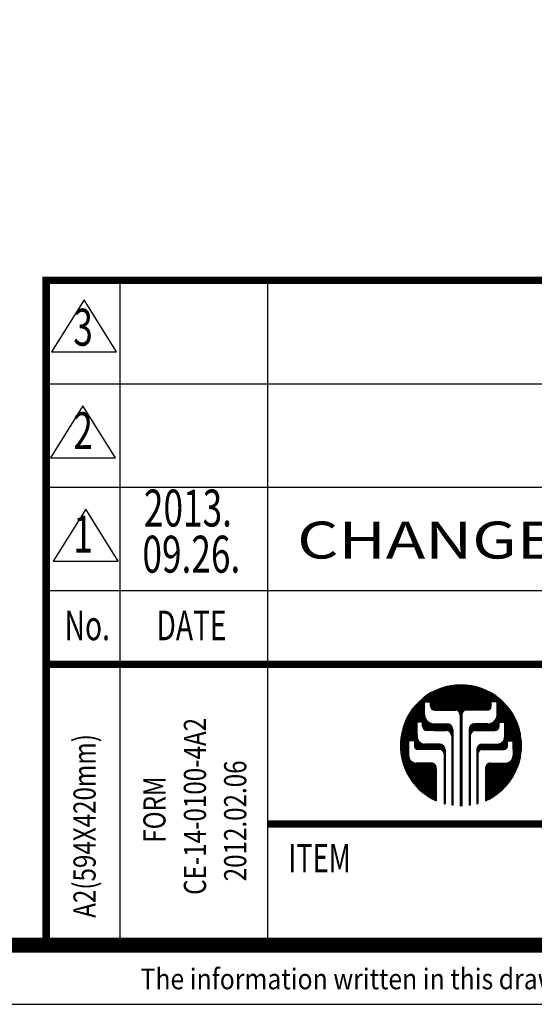
# Model space of a CAD drawing. Units: millimetres. Extents: x 81 to 2610, y 63 to 1800.
# Drawn here: x 1819 to 1976, y 63 to 363 of the extents above; entities that cross this region are included whole.
import ezdxf
from ezdxf.enums import TextEntityAlignment as Align

# ---------------------------------------------------------------- set-up
doc = ezdxf.new("R2010")
doc.units = ezdxf.units.MM
doc.header["$LTSCALE"] = 45
doc.layers.get('0').update_dxf_attribs({"linetype": 'CONTINUOUS', "lineweight": 30})
doc.styles.add('HY견고딕', font='HYGTRE.TTF')
doc.styles.add('ROMANS', font='romans.shx', dxfattribs={"width": 0.7, "height": 3.5, "bigfont": 'whgtxt.shx'})

# ---------------------------------------------------------------- blocks, each defined once
blk = doc.blocks.new('HS_A2양식_S(420X594MM)')
blk.add_line((18, 18), (580, 18))
at = {"color": 0}
blk.add_line((18, 14), (580, 14), dxfattribs=at)
blk.add_line((18, 14), (580, 14), dxfattribs=at)
at = {"color": 3, "const_width": 1}
blk.add_lwpolyline([(22, 18), (576, 18), (576, 396), (22, 396), (22, 17.5)], dxfattribs=at)
at = {"style": 'ROMANS', "width": 0.88}
blk.add_text("The information written in this drawing is HYOSUNG's property, and may not be", height=1.4, dxfattribs=at).set_placement((412.392, 15.017))
blk = doc.blocks.new('HYOSUNG_TITLE_A2')
at = {"color": 3}
for p, q in [((-170.253, 45.144), (-85, 44.998)), ((-170, 45), (-85, 45)), ((-170, 45), (-85, 45)), ((-165, 45), (-165, 0)), ((-155, 45), (-155, 0)), ((-170, 38), (-85, 38)), ((-170, 31), (-85, 31)), ((-170, 24), (-85, 24)), ((-170, 19), (-85, 19)), ((-155, 8.197), (-85, 8.197))]:
    blk.add_line(p, q, dxfattribs=at)
at = {"color": 160}
for p, q in [((-143.42, 17.331), (-143.42, 15.899)), ((-143.342, 17.361), (-143.342, 15.899)), ((-143.276, 17.385), (-143.276, 15.899)), ((-143.198, 17.411), (-143.198, 15.899)), ((-143.146, 17.428), (-143.146, 15.899)), ((-143.059, 17.455), (-143.059, 15.899)), ((-142.994, 17.473), (-142.994, 15.899)), ((-142.915, 17.494), (-142.915, 15.899)), ((-142.85, 17.51), (-142.85, 15.899)), ((-142.772, 17.528), (-142.772, 15.899)), ((-142.716, 17.539), (-142.716, 15.899)), ((-142.651, 17.552), (-142.651, 15.899)), ((-142.628, 15.899), (-142.628, 17.556)), ((-142.56, 17.568), (-142.56, 15.899)), ((-142.481, 17.58), (-142.481, 15.899)), ((-142.416, 17.588), (-142.416, 15.899)), ((-142.338, 17.597), (-142.338, 15.899)), ((-142.285, 17.603), (-142.285, 15.897)), ((-142.199, 17.61), (-142.199, 15.893)), ((-142.133, 17.614), (-142.133, 15.871)), ((-142.055, 17.617), (-142.055, 15.817)), ((-141.99, 17.619), (-141.99, 15.74)), ((-141.938, 17.619), (-141.938, 9.42)), ((-141.873, 17.617), (-141.873, 9.42)), ((-141.823, 17.619), (-141.823, 15.74)), ((-141.758, 17.617), (-141.758, 15.817)), ((-141.68, 17.614), (-141.68, 15.871)), ((-141.614, 17.61), (-141.614, 15.893)), ((-141.527, 17.603), (-141.527, 15.897)), ((-141.475, 17.597), (-141.475, 15.899)), ((-141.397, 17.588), (-141.397, 15.899)), ((-141.332, 17.58), (-141.332, 15.899)), ((-141.253, 17.568), (-141.253, 15.899)), ((-141.177, 17.552), (-141.177, 15.899)), ((-141.097, 17.539), (-141.097, 15.899)), ((-141.041, 17.528), (-141.041, 15.899)), ((-140.963, 17.51), (-140.963, 15.899)), ((-140.898, 17.494), (-140.898, 15.899)), ((-140.819, 17.473), (-140.819, 15.899)), ((-140.754, 17.455), (-140.754, 15.899)), ((-140.667, 17.428), (-140.667, 15.899)), ((-140.615, 17.411), (-140.615, 15.899)), ((-140.537, 17.385), (-140.537, 15.899)), ((-140.471, 17.361), (-140.471, 15.899)), ((-140.393, 17.331), (-140.393, 15.899)), ((-144.511, 16.687), (-144.511, 15.106)), ((-144.455, 16.732), (-144.455, 14.669)), ((-144.39, 16.783), (-144.39, 14.594)), ((-144.335, 16.824), (-144.335, 16.477)), ((-144.27, 16.871), (-144.27, 16.477)), ((-144.191, 16.925), (-144.191, 16.477)), ((-144.126, 16.967), (-144.126, 16.477)), ((-144.048, 17.017), (-144.048, 16.477)), ((-143.996, 17.048), (-143.996, 16.477)), ((-143.909, 17.098), (-143.909, 16.017)), ((-143.843, 17.134), (-143.843, 15.953)), ((-143.765, 17.175), (-143.765, 15.913)), ((-143.7, 17.207), (-143.7, 15.9)), ((-143.621, 17.244), (-143.621, 15.899)), ((-143.566, 17.269), (-143.566, 15.899)), ((-143.5, 17.298), (-143.5, 15.899)), ((-143.477, 15.899), (-143.477, 17.307)), ((-140.335, 15.899), (-140.335, 17.307)), ((-140.313, 17.298), (-140.313, 15.899)), ((-140.247, 17.269), (-140.247, 15.899)), ((-140.192, 17.244), (-140.192, 15.899)), ((-140.113, 17.207), (-140.113, 15.9)), ((-140.048, 17.175), (-140.048, 15.913)), ((-139.97, 17.134), (-139.97, 15.953)), ((-139.904, 17.098), (-139.904, 16.017)), ((-139.817, 17.048), (-139.817, 16.477)), ((-139.765, 17.017), (-139.765, 16.477)), ((-139.687, 16.967), (-139.687, 16.477)), ((-139.622, 16.925), (-139.622, 16.477)), ((-139.543, 16.871), (-139.543, 16.477)), ((-139.478, 16.824), (-139.478, 16.477)), ((-139.423, 16.783), (-139.423, 14.594)), ((-139.358, 16.732), (-139.358, 14.669)), ((-139.302, 16.687), (-139.302, 15.106)), ((-145.159, 16.016), (-145.159, 13.821)), ((-145.081, 16.115), (-145.081, 13.821)), ((-145.015, 16.193), (-145.015, 13.344)), ((-144.937, 16.282), (-144.937, 13.268)), ((-144.885, 16.338), (-144.885, 15.078)), ((-144.798, 16.427), (-144.798, 15.106)), ((-144.733, 16.49), (-144.733, 15.106)), ((-144.654, 16.563), (-144.654, 15.106)), ((-144.589, 16.621), (-144.589, 15.106)), ((-144.367, 15.609), (-144.367, 16.477)), ((-144.367, 16.477), (-143.964, 16.477)), ((-143.964, 16.188), (-143.964, 16.477)), ((-139.849, 16.188), (-139.849, 16.477)), ((-139.446, 16.477), (-139.849, 16.477)), ((-139.446, 15.609), (-139.446, 16.477)), ((-139.224, 16.621), (-139.224, 15.106)), ((-139.159, 16.563), (-139.159, 15.106)), ((-139.08, 16.49), (-139.08, 15.106)), ((-139.015, 16.427), (-139.015, 15.106)), ((-138.928, 16.338), (-138.928, 15.078)), ((-138.876, 16.282), (-138.876, 13.268)), ((-138.798, 16.193), (-138.798, 13.344)), ((-138.732, 16.115), (-138.732, 13.821)), ((-138.654, 16.016), (-138.654, 13.821)), ((-145.512, 15.473), (-145.512, 11.567)), ((-145.446, 15.589), (-145.446, 11.451)), ((-145.39, 15.683), (-145.39, 13.821)), ((-145.311, 15.804), (-145.311, 13.821)), ((-145.224, 15.929), (-145.224, 13.821)), ((-144.367, 15.609), (-144.367, 15.561)), ((-144.311, 15.359), (-144.311, 14.548)), ((-143.675, 15.899), (-142.257, 15.899)), ((-141.967, 15.609), (-141.967, 10.205)), ((-141.846, 15.609), (-141.846, 10.205)), ((-140.138, 15.899), (-141.556, 15.899)), ((-139.502, 15.359), (-139.502, 14.548)), ((-139.446, 15.609), (-139.446, 15.561)), ((-138.589, 15.929), (-138.589, 13.821)), ((-138.502, 15.804), (-138.502, 13.821)), ((-138.423, 15.683), (-138.423, 13.821)), ((-138.367, 15.589), (-138.367, 11.451)), ((-138.301, 15.473), (-138.301, 11.567)), ((-145.799, 14.809), (-145.799, 12.231)), ((-145.734, 14.991), (-145.734, 12.049)), ((-145.655, 15.181), (-145.655, 11.859)), ((-145.59, 15.321), (-145.59, 11.719)), ((-144.499, 15.106), (-144.874, 15.106)), ((-144.874, 14.128), (-144.874, 15.106)), ((-144.499, 14.817), (-144.499, 15.106)), ((-144.246, 15.248), (-144.246, 14.531)), ((-144.18, 15.171), (-144.18, 14.527)), ((-144.102, 15.104), (-144.102, 14.527)), ((-144.037, 15.063), (-144.037, 14.527)), ((-143.958, 15.026), (-143.958, 14.527)), ((-143.893, 15.005), (-143.893, 14.527)), ((-143.815, 14.988), (-143.815, 14.527)), ((-143.749, 14.983), (-143.749, 14.527)), ((-143.713, 14.982), (-142.843, 14.982)), ((-143.671, 14.982), (-143.671, 14.527)), ((-143.606, 14.982), (-143.606, 14.527)), ((-143.527, 14.982), (-143.527, 14.527)), ((-143.462, 14.982), (-143.462, 14.527)), ((-143.384, 14.982), (-143.384, 14.527)), ((-143.319, 14.982), (-143.319, 14.527)), ((-143.24, 14.982), (-143.24, 14.527)), ((-143.175, 14.982), (-143.175, 14.527)), ((-143.097, 14.982), (-143.097, 14.527)), ((-143.031, 14.982), (-143.031, 14.527)), ((-142.966, 14.982), (-142.966, 14.527)), ((-142.901, 14.982), (-142.901, 14.527)), ((-142.823, 14.982), (-142.823, 14.517)), ((-142.757, 14.972), (-142.757, 14.495)), ((-142.679, 14.945), (-142.679, 14.448)), ((-142.614, 14.905), (-142.614, 14.383)), ((-142.535, 14.824), (-142.535, 14.197)), ((-141.278, 14.824), (-141.278, 14.197)), ((-141.199, 14.905), (-141.199, 14.383)), ((-141.134, 14.945), (-141.134, 14.448)), ((-141.056, 14.972), (-141.056, 14.495)), ((-140.99, 14.982), (-140.99, 14.517)), ((-140.1, 14.982), (-140.97, 14.982)), ((-140.912, 14.982), (-140.912, 14.527)), ((-140.847, 14.982), (-140.847, 14.527)), ((-140.782, 14.982), (-140.782, 14.527)), ((-140.716, 14.982), (-140.716, 14.527)), ((-140.638, 14.982), (-140.638, 14.527)), ((-140.573, 14.982), (-140.573, 14.527)), ((-140.494, 14.982), (-140.494, 14.527)), ((-140.429, 14.982), (-140.429, 14.527)), ((-140.351, 14.982), (-140.351, 14.527)), ((-140.285, 14.982), (-140.285, 14.527)), ((-140.207, 14.982), (-140.207, 14.527)), ((-140.142, 14.982), (-140.142, 14.527)), ((-140.063, 14.983), (-140.063, 14.527)), ((-139.998, 14.988), (-139.998, 14.527)), ((-139.92, 15.005), (-139.92, 14.527)), ((-139.854, 15.026), (-139.854, 14.527)), ((-139.776, 15.063), (-139.776, 14.527)), ((-139.711, 15.104), (-139.711, 14.527)), ((-139.632, 15.171), (-139.632, 14.527)), ((-139.567, 15.248), (-139.567, 14.531)), ((-139.314, 15.106), (-138.939, 15.106)), ((-139.314, 14.817), (-139.314, 15.106)), ((-138.939, 14.128), (-138.939, 15.106)), ((-138.223, 15.321), (-138.223, 11.719)), ((-138.158, 15.181), (-138.158, 11.859)), ((-138.079, 14.991), (-138.079, 12.049)), ((-138.014, 14.809), (-138.014, 12.231)), ((-145.915, 14.384), (-145.915, 12.656)), ((-145.849, 14.645), (-145.849, 12.395)), ((-144.874, 14.238), (-144.874, 14.19)), ((-144.872, 14.085), (-144.872, 13.246)), ((-142.912, 14.527), (-144.2, 14.527)), ((-143.713, 14.527), (-142.912, 14.527)), ((-142.532, 14.148), (-142.532, 9.468)), ((-142.464, 14.603), (-142.464, 9.458)), ((-141.349, 14.603), (-141.349, 9.458)), ((-141.281, 14.148), (-141.281, 9.468)), ((-140.1, 14.527), (-140.901, 14.527)), ((-140.901, 14.527), (-139.613, 14.527)), ((-138.941, 14.085), (-138.941, 13.246)), ((-138.939, 14.238), (-138.939, 14.19)), ((-137.963, 14.645), (-137.963, 12.395)), ((-137.898, 14.384), (-137.898, 12.656)), ((-145.993, 13.854), (-145.993, 13.185)), ((-145.445, 13.243), (-145.445, 13.821)), ((-145.044, 13.821), (-145.445, 13.821)), ((-145.044, 13.821), (-145.044, 13.45)), ((-144.793, 13.852), (-144.793, 13.243)), ((-144.728, 13.769), (-144.728, 13.243)), ((-144.65, 13.702), (-144.65, 13.243)), ((-144.584, 13.664), (-144.584, 13.243)), ((-144.506, 13.633), (-144.506, 13.243)), ((-144.441, 13.618), (-144.441, 13.243)), ((-144.362, 13.611), (-144.362, 13.243)), ((-143.362, 13.611), (-144.356, 13.611)), ((-144.297, 13.611), (-144.297, 13.243)), ((-144.219, 13.611), (-144.219, 13.243)), ((-144.153, 13.611), (-144.153, 13.243)), ((-144.075, 13.611), (-144.075, 13.243)), ((-144.01, 13.611), (-144.01, 13.243)), ((-143.931, 13.611), (-143.931, 13.243)), ((-143.866, 13.611), (-143.866, 13.243)), ((-143.788, 13.611), (-143.788, 13.243)), ((-143.723, 13.611), (-143.723, 13.243)), ((-143.644, 13.611), (-143.644, 13.243)), ((-143.579, 13.611), (-143.579, 13.243)), ((-143.514, 13.611), (-143.514, 13.243)), ((-143.449, 13.611), (-143.449, 13.243)), ((-143.37, 13.611), (-143.37, 13.243)), ((-143.305, 13.607), (-143.305, 13.24)), ((-143.227, 13.586), (-143.227, 13.219)), ((-143.161, 13.553), (-143.161, 13.181)), ((-143.083, 13.489), (-143.083, 13.086)), ((-143.018, 13.391), (-143.018, 13.039)), ((-140.795, 13.391), (-140.795, 13.039)), ((-140.73, 13.489), (-140.73, 13.086)), ((-140.652, 13.553), (-140.652, 13.181)), ((-140.586, 13.586), (-140.586, 13.219)), ((-140.508, 13.607), (-140.508, 13.24)), ((-140.451, 13.611), (-139.457, 13.611)), ((-140.443, 13.611), (-140.443, 13.243)), ((-140.364, 13.611), (-140.364, 13.243)), ((-140.299, 13.611), (-140.299, 13.243)), ((-140.234, 13.611), (-140.234, 13.243)), ((-140.169, 13.611), (-140.169, 13.243)), ((-140.09, 13.611), (-140.09, 13.243)), ((-140.025, 13.611), (-140.025, 13.243)), ((-139.947, 13.611), (-139.947, 13.243)), ((-139.881, 13.611), (-139.881, 13.243)), ((-139.803, 13.611), (-139.803, 13.243)), ((-139.738, 13.611), (-139.738, 13.243)), ((-139.659, 13.611), (-139.659, 13.243)), ((-139.594, 13.611), (-139.594, 13.243)), ((-139.516, 13.611), (-139.516, 13.243)), ((-139.45, 13.611), (-139.45, 13.243)), ((-139.372, 13.618), (-139.372, 13.243)), ((-139.307, 13.633), (-139.307, 13.243)), ((-139.228, 13.664), (-139.228, 13.243)), ((-139.163, 13.702), (-139.163, 13.243)), ((-139.085, 13.769), (-139.085, 13.243)), ((-139.02, 13.852), (-139.02, 13.243)), ((-138.769, 13.821), (-138.769, 13.45)), ((-138.769, 13.821), (-138.368, 13.821)), ((-138.368, 13.243), (-138.368, 13.821)), ((-137.82, 13.854), (-137.82, 13.185)), ((-145.445, 13.243), (-145.445, 12.844)), ((-144.123, 13.243), (-144.837, 13.243)), ((-143.34, 13.243), (-144.123, 13.243)), ((-143.34, 13.243), (-144.123, 13.243)), ((-143.051, 12.953), (-143.051, 11.168)), ((-142.982, 13.231), (-142.982, 9.563)), ((-140.831, 13.231), (-140.831, 9.563)), ((-140.762, 12.953), (-140.762, 11.168)), ((-140.473, 13.243), (-139.69, 13.243)), ((-140.473, 13.243), (-139.69, 13.243)), ((-139.69, 13.243), (-138.976, 13.243)), ((-138.368, 13.243), (-138.368, 12.844)), ((-145.368, 12.572), (-145.368, 11.322)), ((-145.303, 12.487), (-145.303, 11.223)), ((-145.224, 12.42), (-145.224, 11.168)), ((-145.159, 12.381), (-145.159, 11.168)), ((-145.081, 12.349), (-145.081, 11.168)), ((-145.015, 12.334), (-145.015, 11.168)), ((-144.937, 12.326), (-144.937, 11.168)), ((-143.913, 12.326), (-144.927, 12.326)), ((-144.872, 12.326), (-144.872, 11.168)), ((-144.793, 12.326), (-144.793, 11.168)), ((-144.728, 12.326), (-144.728, 10.545)), ((-144.65, 12.326), (-144.65, 11.168)), ((-144.584, 12.326), (-144.584, 11.168)), ((-144.506, 12.326), (-144.506, 11.168)), ((-144.441, 12.326), (-144.441, 11.168)), ((-144.362, 12.326), (-144.362, 11.168)), ((-144.297, 12.326), (-144.297, 11.168)), ((-144.219, 12.326), (-144.219, 11.168)), ((-144.153, 12.326), (-144.153, 11.168)), ((-144.075, 12.326), (-144.075, 11.168)), ((-144.01, 12.326), (-144.01, 11.168)), ((-143.931, 12.326), (-143.931, 11.168)), ((-143.866, 12.322), (-143.866, 11.168)), ((-143.788, 12.3), (-143.788, 11.168)), ((-143.723, 12.263), (-143.723, 11.168)), ((-143.644, 12.187), (-143.644, 11.168)), ((-140.169, 12.187), (-140.169, 11.168)), ((-140.09, 12.263), (-140.09, 11.168)), ((-140.025, 12.3), (-140.025, 11.168)), ((-139.947, 12.322), (-139.947, 11.168)), ((-139.9, 12.326), (-138.886, 12.326)), ((-139.881, 12.326), (-139.881, 11.168)), ((-139.803, 12.326), (-139.803, 11.168)), ((-139.738, 12.326), (-139.738, 11.168)), ((-139.659, 12.326), (-139.659, 11.168)), ((-139.594, 12.326), (-139.594, 11.168)), ((-139.516, 12.326), (-139.516, 11.168)), ((-139.45, 12.326), (-139.45, 11.168)), ((-139.372, 12.326), (-139.372, 11.168)), ((-139.307, 12.326), (-139.307, 11.168)), ((-139.228, 12.326), (-139.228, 11.168)), ((-139.163, 12.326), (-139.163, 11.168)), ((-139.085, 12.326), (-139.085, 10.545)), ((-139.02, 12.326), (-139.02, 11.168)), ((-138.941, 12.326), (-138.941, 11.168)), ((-138.876, 12.326), (-138.876, 11.168)), ((-138.798, 12.334), (-138.798, 11.168)), ((-138.732, 12.349), (-138.732, 11.168)), ((-138.654, 12.381), (-138.654, 11.168)), ((-138.589, 12.42), (-138.589, 11.168)), ((-138.51, 12.487), (-138.51, 11.223)), ((-138.445, 12.572), (-138.445, 11.322)), ((-143.579, 11.94), (-143.579, 11.168)), ((-140.234, 11.94), (-140.234, 11.168)), ((-145.224, 11.168), (-145.224, 11.111)), ((-145.159, 11.168), (-145.159, 11.023)), ((-145.081, 11.168), (-145.081, 10.924)), ((-145.015, 11.168), (-145.015, 10.847)), ((-144.937, 11.168), (-144.937, 10.758)), ((-144.872, 11.168), (-144.872, 10.688)), ((-144.793, 11.168), (-144.793, 10.608)), ((-144.728, 11.168), (-144.728, 10.545)), ((-144.65, 11.168), (-144.65, 10.472)), ((-144.584, 11.168), (-144.584, 10.415)), ((-144.506, 11.168), (-144.506, 10.349)), ((-144.441, 11.168), (-144.441, 10.297)), ((-144.362, 11.168), (-144.362, 10.237)), ((-144.297, 11.168), (-144.297, 10.189)), ((-144.219, 11.168), (-144.219, 10.134)), ((-144.153, 11.168), (-144.153, 10.09)), ((-144.075, 11.168), (-144.075, 10.04)), ((-144.01, 11.168), (-144.01, 10)), ((-143.931, 11.168), (-143.931, 9.955)), ((-143.866, 11.168), (-143.866, 9.918)), ((-143.788, 11.168), (-143.788, 9.877)), ((-143.723, 11.168), (-143.723, 9.844)), ((-143.644, 11.168), (-143.644, 9.806)), ((-143.579, 11.168), (-143.579, 9.776)), ((-143.051, 11.168), (-143.051, 9.582)), ((-140.762, 11.168), (-140.762, 9.582)), ((-140.234, 11.168), (-140.234, 9.776)), ((-140.169, 11.168), (-140.169, 9.806)), ((-140.09, 11.168), (-140.09, 9.844)), ((-140.025, 11.168), (-140.025, 9.877)), ((-139.947, 11.168), (-139.947, 9.918)), ((-139.881, 11.168), (-139.881, 9.955)), ((-139.803, 11.168), (-139.803, 10)), ((-139.738, 11.168), (-139.738, 10.04)), ((-139.659, 11.168), (-139.659, 10.09)), ((-139.594, 11.168), (-139.594, 10.134)), ((-139.516, 11.168), (-139.516, 10.189)), ((-139.45, 11.168), (-139.45, 10.237)), ((-139.372, 11.168), (-139.372, 10.297)), ((-139.307, 11.168), (-139.307, 10.349)), ((-139.228, 11.168), (-139.228, 10.415)), ((-139.163, 11.168), (-139.163, 10.472)), ((-139.085, 11.168), (-139.085, 10.545)), ((-139.02, 11.168), (-139.02, 10.608)), ((-138.941, 11.168), (-138.941, 10.688)), ((-138.876, 11.168), (-138.876, 10.758)), ((-138.798, 11.168), (-138.798, 10.847)), ((-138.732, 11.168), (-138.732, 10.924)), ((-138.654, 11.168), (-138.654, 11.023)), ((-138.589, 11.168), (-138.589, 11.111)), ((-141.967, 10.205), (-141.967, 9.42)), ((-141.846, 10.205), (-141.846, 9.42))]:
    blk.add_line(p, q, dxfattribs=at)
blk.add_line((-170, 0), (0, 0))
at = {"color": 3, "const_width": 0.5}
for points in [[(-170.25, 45), (-85, 45)], [(-170, 45), (-170, 0)], [(-85, 19), (-170, 19)], [(-85, 8.197), (-155, 8.197)]]:
    blk.add_lwpolyline(points, dxfattribs=at)
at = {"color": 160}
for centre, radius, start, end in [((-141.906, 13.52), 4.1, 294.07206, 245.92794), ((-143.675, 16.188), 0.289, 180, 270), ((-140.138, 16.188), 0.289, 270, 0), ((-143.723, 15.629), 0.647, 186.05548, 270.92558), ((-142.257, 15.609), 0.289, 0, 90), ((-141.556, 15.609), 0.289, 90, 180), ((-140.09, 15.629), 0.647, 269.07442, 353.94452), ((-144.201, 14.825), 0.298, 181.65339, 270.275), ((-142.843, 14.603), 0.38, 0, 90), ((-140.97, 14.603), 0.38, 90, 180), ((-139.611, 14.825), 0.298, 269.725, 358.34661), ((-144.356, 14.128), 0.518, 180, 270), ((-142.912, 14.148), 0.38, 0, 90), ((-140.901, 14.148), 0.38, 90, 180), ((-139.457, 14.128), 0.518, 270, 0), ((-144.837, 13.45), 0.207, 180, 270), ((-143.362, 13.231), 0.38, 0, 90), ((-140.451, 13.231), 0.38, 90, 180), ((-138.976, 13.45), 0.207, 270, 0), ((-144.927, 12.844), 0.518, 180, 270), ((-143.34, 12.953), 0.289, 0, 90), ((-140.473, 12.953), 0.289, 90, 180), ((-138.886, 12.844), 0.518, 270, 0), ((-143.921, 11.982), 0.344, 353.05016, 88.64586), ((-139.892, 11.982), 0.344, 91.35414, 186.94984), ((-141.906, 13.52), 4.1, 253.7976, 254.78793), ((-141.906, 13.52), 4.1, 285.21207, 286.2024)]:
    blk.add_arc(centre, radius, start, end, dxfattribs=at)
at = {"style": 'ROMANS', "width": 0.7}
for s, height, p in [('No.', 2, (-168.75, 20.642)), ('DATE', 2, (-162.524, 20.642)), ('ITEM', 1.9292, (-153.592, 4.931))]:
    blk.add_text(s, height=height, dxfattribs=at).set_placement(p)
at = {"style": 'ROMANS', "width": 0.8}
for s, p in [('CE-14-0100-4A2', (-159.173, 9.396)), ('2012.02.06', (-156.445, 8.415)), ('FORM', (-161.915, 9.181))]:
    blk.add_text(s, height=1.5, rotation=90, dxfattribs=at).set_placement(p, align=Align.CENTER)
blk.add_text('A2(594X420mm)', height=1.5, rotation=90, dxfattribs=at).set_placement((-166.65, 1.855))
for tag, height, style, width, p in [('GEN-TITLE-DES1{20}', 3.4, 'HY견고딕', 0.9, (-39.997, 40.232)), ('GEN-TITLE-DES2{24.5}', 2.5, 'ROMANS', 0.8, (-39.997, 36.368)), ('GEN-TITLE-NR{12.3}', 4, 'HY견고딕', 0.9, (-52.104, 27.935)), ('GEN-TITLE-DAT{7.1}', 2, 'ROMANS', 0.7, (-7.814, 21.466)), ('GEN-TITLE-REV{22.6}', 3, 'ROMANS', 0.7, (-4.61, 15.46)), ('GEN-TITLE-REF{12.7}', 3.5, 'ROMANS', 0.7, (-39.545, 1.984)), ('GEN-TITLE-ITEM{12.7}', 3.5, 'ROMANS', 0.7, (-118.812, 1.484))]:
    blk.add_attdef(tag, text='', height=height, dxfattribs=dict(style=style, width=width)).set_placement(p, align=Align.CENTER)
at = {"style": 'ROMANS'}
blk.add_attdef('GEN-TITLE-SCA{12.7}', text='', height=2, dxfattribs=at).set_placement((-7.661, 26.683), align=Align.CENTER)
at = {"style": 'ROMANS', "width": 0.7}
blk.add_attdef('GEN-TITLE-GRADE{22.6}', text='', height=3, dxfattribs=at).set_placement((-4.664, 4.087), align=Align.MIDDLE)

msp = doc.modelspace()

# ---------------------------------------------------------------- linework, layer by layer
for p, q in [((1838.54, 277.5323), (1828.64, 261.6923)), ((1848.44, 261.6923), (1838.54, 277.5323)), ((1828.64, 261.6923), (1848.44, 261.6923)), ((1838.2246, 245.245), (1828.3246, 229.405)), ((1848.1246, 229.405), (1838.2246, 245.245)), ((1828.3246, 229.405), (1848.1246, 229.405)), ((1839.0677, 213.8453), (1829.1677, 198.0053)), ((1848.9677, 198.0053), (1839.0677, 213.8453)), ((1829.1677, 198.0053), (1848.9677, 198.0053))]:
    msp.add_line(p, q)

# ---------------------------------------------------------------- block references
at = {"lineweight": 0, "xscale": 4.5, "yscale": 4.5, "zscale": 4.5}
for name, p in [('HS_A2양식_S(420X594MM)', (0, 0)), ('HYOSUNG_TITLE_A2', (2592, 81))]:
    msp.add_blockref(name, p, dxfattribs=at)

# ---------------------------------------------------------------- texts
at = {"style": 'ROMANS', "width": 0.7}
for s, p in [('3', (1838.25, 267.75)), ('2', (1838.25, 236.25)), ('2013.', (1870.213, 212.6839)), ('1', (1838.25, 204.75)), ('09.26.', (1871.2543, 198.6322))]:
    msp.add_text(s, height=11.25, dxfattribs=at).set_placement(p, align=Align.MIDDLE)
at = {"style": 'ROMANS', "width": 0.925832}
msp.add_text('CHANGED LIFTING LUG                   ', height=11.25, dxfattribs=at).set_placement((1903.5, 198.7641), (2200.5, 198.7641), align=Align.FIT)

doc.saveas('drawing.dxf')
